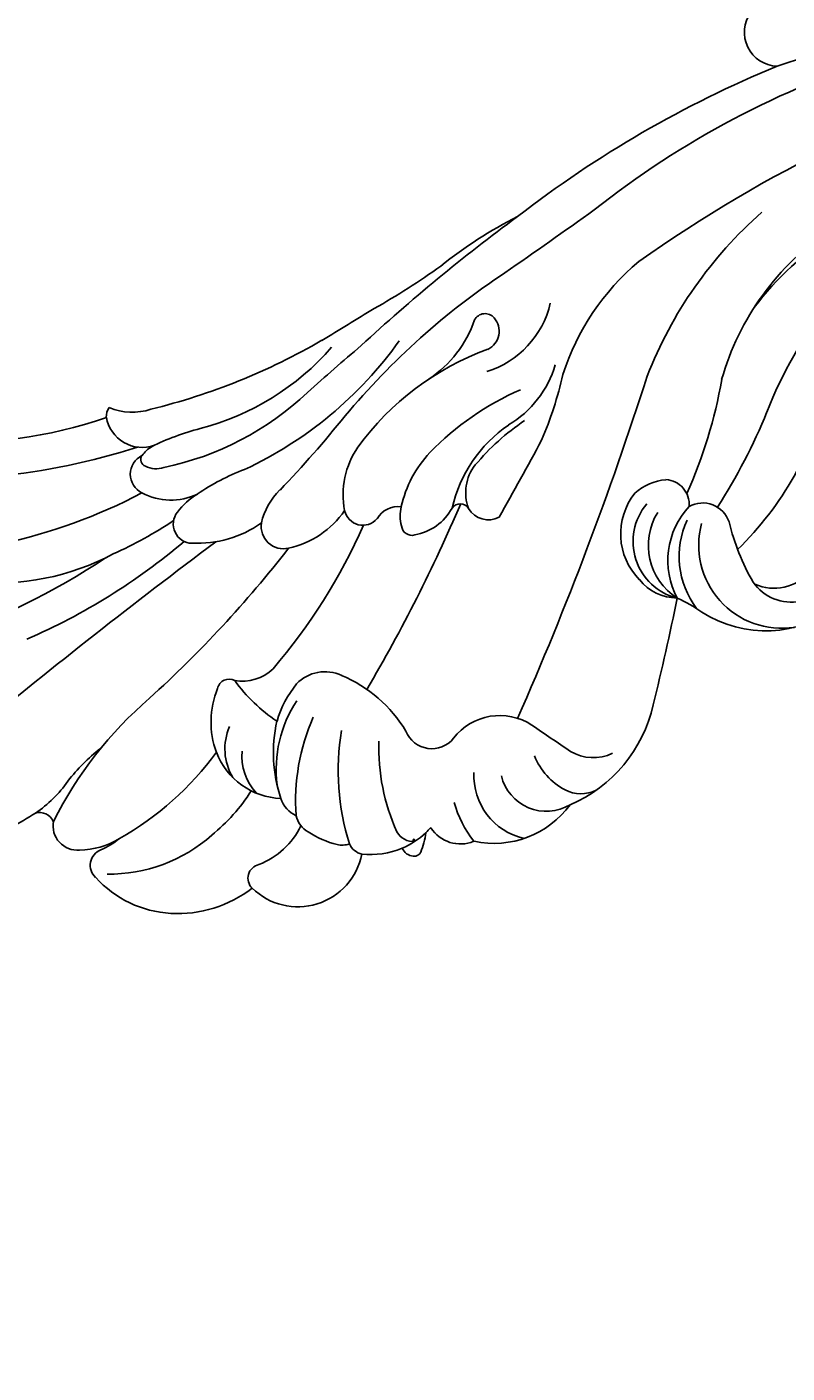
# Model space of a CAD drawing. Units: millimetres. Extents: x 105 to 1365, y 106 to 997.
# Drawn here: x 1187 to 1194, y 289 to 300 of the extents above; entities that cross this region are included whole.
import ezdxf
from ezdxf.xclip import XClip

# ---------------------------------------------------------------- set-up
doc = ezdxf.new("R2010")
doc.units = ezdxf.units.MM
doc.header["$XCLIPFRAME"] = 2
doc.linetypes.add('HIDDEN', pattern=[9.525, 6.35, -3.175])
doc.layers.add('H-06.木作(細線)', color=8, linetype='Continuous')
doc.layers.add('H-08.木作(細線)', color=8, linetype='Continuous')
doc.layers.add('logo', color=240, linetype='Continuous', plot=False)
doc.styles.get("Standard").update_dxf_attribs({"font": 'arial.ttf'})

# ---------------------------------------------------------------- blocks, each defined once
blk = doc.blocks.new('logo')
at = {"layer": 'logo'}
h = blk.add_hatch(color=256, dxfattribs=at)
edge = h.paths.add_edge_path()
edge.add_ellipse((0.18, 0.6), major_axis=(0.323, 0.566), ratio=0.659111, start_angle=263.85756, end_angle=429.82505)
edge.add_arc((0.02, 1.39), 0.399, 258.99674, 261.058)
edge.add_ellipse((0.18, 0.6), major_axis=(0.314, 0.551), ratio=0.659838, start_angle=263.24299, end_angle=428.51951, ccw=False)
edge.add_arc((0.51, 0.37), 0.0433, 263.99618, 282.4455)
edge = h.paths.add_edge_path()
edge.add_ellipse((0.18, 0.6), major_axis=(0.314, 0.551), ratio=0.659838, start_angle=70.27444, end_angle=262.83939, ccw=False)
edge.add_arc((0.03, 1.2), 0.237, 245.23231, 248.25565, ccw=False)
edge.add_ellipse((0.18, 0.6), major_axis=(0.323, 0.566), ratio=0.659111, start_angle=71.19986, end_angle=263.58748)
edge.add_arc((0.5, 0.37), 0.0389, 266.46583, 288.3928, ccw=False)
edge = h.paths.add_edge_path(flags=17)
edge.add_line((0.2, 1.02), (0.2, 1.03))
edge.add_arc((0.02, 1.39), 0.399, 261.058, 296.46993, ccw=False)
edge.add_ellipse((0.18, 0.6), major_axis=(0.314, 0.551), ratio=0.659838, start_angle=68.51951, end_angle=70.27444)
edge.add_arc((0.03, 1.2), 0.237, 248.25565, 287.73285)
edge.add_arc((0.18, 0.84), 0.155, 119.27349, 139.70057)
edge.add_arc((0.45, 0.59), 0.526, 137.2638, 146.32964)
edge.add_arc((0.7, 0.49), 0.794, 150.49544, 153.13315)
edge.add_arc((0.17, 0.07), 0.799, 100.81859, 103.20768, ccw=False)
edge.add_arc((0.3, 0.68), 0.325, 138.92308, 148.89478, ccw=False)
edge.add_arc((0.62, 0.39), 0.758, 124.46569, 138.40018, ccw=False)
edge = h.paths.add_edge_path()
edge.add_arc((0.03, 1.2), 0.237, 233.35956, 245.23231)
edge.add_ellipse((0.18, 0.6), major_axis=(0.323, 0.566), ratio=0.659111, start_angle=69.82505, end_angle=71.19986, ccw=False)
edge.add_arc((0.02, 1.39), 0.399, 251.19228, 258.99674, ccw=False)
h.paths.add_polyline_path([(-0.05, 0.82, -0.021859), (-0.02, 0.83, -0.004955), (-0.01, 0.85, 0.012967), (-0.05, 0.83, 0.223317), (-0.2, 0.65, 0.425243), (-0.17, 0.61, 0.393247), (-0.02, 0.74, -0.084558), (0.02, 0.84, 0.019194), (-0.02, 0.83, 0.004726), (-0.02, 0.82, 0.021148), (-0.04, 0.73, -0.080721), (-0.07, 0.66, -0.104113), (-0.11, 0.63, -0.094873), (-0.16, 0.62, -0.207877), (-0.18, 0.64, -0.223034), (-0.18, 0.67, -0.16869)], flags=17)
h.paths.add_polyline_path([(0.36, 0.97, 0.088592), (0.28, 0.95, 0.140724), (0.2, 0.82, -0.012272), (0.2, 0.81, -0.041532), (0.22, 0.8, 0.005558), (0.22, 0.82, -0.187874)], flags=17)
h.paths.add_polyline_path([(0.19, 0.73, 0.011592), (0.2, 0.77, 0.056884), (0.19, 0.79, -0.271208), (0.1, 0.71, -0.679677), (0.04, 0.82, -0.290071), (0.16, 0.82, -0.103922), (0.19, 0.79, 0.053349), (0.2, 0.81, -0.004508), (0.2, 0.82, 0.220604), (0.1, 0.86, -0.015501), (0.05, 0.85, 0.008768), (0.03, 0.85, 0.029539), (0.02, 0.84, 1.009367)], flags=17)
h.paths.add_polyline_path([(0.22, 0.8, -0.008928), (0.2, 0.77, -0.347678), (0.17, 0.63, 0.00727), (0.06, 0.58, -0.035606), (0.06, 0.58, 0.01139), (0.07, 0.57, 0.012101), (0.15, 0.61, 0.461639)], flags=17)
h.paths.add_polyline_path([(0.11, 0.67, 0.433181), (0.03, 0.63, 0.04486), (0.03, 0.62, -0.026783), (0.04, 0.62, -0.142026), (0.05, 0.64, -0.307429), (0.09, 0.66, -0.953401), (0.07, 0.62, 0.069613), (0.04, 0.62, 0.042891), (0.04, 0.62, -0.067719), (0.07, 0.61, 0.893379)], flags=17)
h.paths.add_polyline_path([(0.02, 0.61, -0.009243), (0.03, 0.61, -0.026651), (0.03, 0.62, 0.013684), (0.02, 0.62, 0.174326), (0, 0.61, 0.391287), (0.01, 0.57, 0.210555), (0.04, 0.56), (0.04, 0.56, 0.001326), (0.05, 0.57, -0.005065), (0.05, 0.57, -0.027528), (0.04, 0.57, -0.195292), (0.02, 0.58, -0.659298)], flags=17)
h.paths.add_polyline_path([(0.04, 0.62, 0.023127), (0.03, 0.61, 0.184672), (0.04, 0.57, 0.098355), (0.06, 0.58, -0.009788), (0.05, 0.58, -0.240413)], flags=17)
h.paths.add_polyline_path([(0.07, 0.57, -0.002039), (0.05, 0.57, 0.07599), (0.1, 0.55, 0.108431), (0.23, 0.55, -0.004552), (0.23, 0.56, -0.028332), (0.17, 0.55, -0.123708)], flags=17)
h.paths.add_polyline_path([(0.4, 0.74, -0.55173), (0.42, 0.69, -0.18979), (0.3, 0.57, -0.013881), (0.27, 0.56, 0.011039), (0.27, 0.56, 0.022162), (0.29, 0.56, -0.010966), (0.31, 0.57, -0.001761), (0.35, 0.58, 0.034744), (0.38, 0.6, 0.086103), (0.43, 0.67, 0.506659), (0.4, 0.76, 0.355205), (0.25, 0.67, 0.093422), (0.23, 0.56, 0.017263), (0.27, 0.56, -0.31391)], flags=17)
h.paths.add_polyline_path([(0.26, 0.55, -0.009702), (0.27, 0.55, -0.004936), (0.27, 0.56, -0.035369), (0.24, 0.55, -0.002587), (0.23, 0.55, 0.014405), (0.24, 0.53, -0.020509)], flags=17)
h.paths.add_polyline_path([(0.27, 0.55, -0.007857), (0.27, 0.55, 0.009702), (0.26, 0.55, 0.020509), (0.24, 0.53, 0.000681), (0.24, 0.53, -0.002588), (0.24, 0.53, -0.013713), (0.25, 0.53, -0.01198)], flags=17)
h.paths.add_polyline_path([(0.28, 0.52, -0.036579), (0.27, 0.55, 0.01198), (0.25, 0.53, 0.013411), (0.24, 0.53, 0.001089), (0.24, 0.53, 0.015933), (0.24, 0.43, -0.190203), (0.19, 0.3, -0.266161), (0.12, 0.27, -0.207317), (0.18, 0.48, -0.064593), (0.24, 0.53, -0.001017), (0.24, 0.53, -0.000681), (0.24, 0.53, 0.152538), (0.11, 0.38, 0.230241), (0.11, 0.24, 0.234095), (0.21, 0.27, 0.172717), (0.27, 0.37, 0.028132), (0.28, 0.44, -0.014352), (0.28, 0.46, 0.062016), (0.31, 0.45, 0.349487), (0.46, 0.53, 0.392407), (0.44, 0.61, 0.130108), (0.38, 0.6, 0.001865), (0.35, 0.58, -0.054721), (0.29, 0.56, 0.014593), (0.27, 0.55, 0.007857), (0.27, 0.55, -0.01108), (0.3, 0.56, -0.100678), (0.41, 0.59, -0.349203), (0.43, 0.57, -0.402437), (0.32, 0.46, -0.009974), (0.32, 0.47, 0.613372), (0.29, 0.51, 0.175713), (0.28, 0.5, -0.002484), (0.28, 0.49, -0.463644), (0.3, 0.49, -0.513768), (0.3, 0.47, -0.075052), (0.28, 0.48, 0.007944)], flags=17)
h.paths.add_polyline_path([(0.31, 0.45, -0.062016), (0.28, 0.46, -0.007786), (0.28, 0.44, 0.027572), (0.28, 0.41, 0.0582), (0.28, 0.4, 0.26466), (0.38, 0.29, 0.315327), (0.49, 0.33, -0.025867), (0.49, 0.33, -0.380363), (0.35, 0.33, -0.153954), (0.31, 0.4, -0.090831)], flags=17)
h.paths.add_polyline_path([(0.46, 0.37, 0.336432), (0.49, 0.33, 0.025867), (0.49, 0.33, 0.026394), (0.5, 0.33, -0.025927), (0.49, 0.33, -0.173285), (0.47, 0.35, -0.685315), (0.49, 0.38, -0.491027), (0.5, 0.35, -0.040547), (0.49, 0.33, 0.025927), (0.5, 0.33, 0.139653), (0.51, 0.36, 1.004843)], flags=17)
h.paths.add_polyline_path([(0.41, 1, 0.143839), (0.35, 1, 0.069213), (0.28, 0.95, -0.088592), (0.36, 0.97, 0.404636)], flags=17)
h.paths.add_polyline_path([(0.27, 0.95, -0.01627), (0.28, 0.95, -0.069213), (0.35, 1, 0.037626), (0.22, 0.93, -0.082213), (0.04, 0.85, 0.004306), (0.02, 0.85, 0.008989), (0.02, 0.84, -0.006474), (0.03, 0.85, -0.136946), (0.1, 0.86, 0.054668)], flags=17)
for points in [[(0.02, 0.84, 0.019194), (-0.02, 0.83, 0.004726), (-0.02, 0.82, -0.044587), (-0.04, 0.73, -0.07623), (-0.08, 0.67, -0.235864), (-0.16, 0.62, -0.450297), (-0.18, 0.67, -0.16869), (-0.05, 0.82, -0.021859), (-0.02, 0.83, -0.004955), (-0.01, 0.85, 0.012967), (-0.05, 0.83, 0.223317), (-0.2, 0.65, 0.425243), (-0.17, 0.61, 0.393247), (-0.02, 0.74, -0.084558)], [(-0.16, 0.62, -0.206522), (-0.18, 0.64, 0.207877), (-0.16, 0.62, 0.024305), (-0.15, 0.62, -0.043373)], [(0.27, 0.56, -0.011039), (0.27, 0.56, -0.017263), (0.23, 0.56, 0.004552), (0.23, 0.55, 0.002587), (0.24, 0.55, 0.035369)]]:
    blk.add_hatch(color=256, dxfattribs=at).paths.add_polyline_path(points)
h = blk.add_hatch(color=256, dxfattribs=at)
edge = h.paths.add_edge_path()
edge.add_ellipse((0.18, 0.6), major_axis=(0.314, 0.551), ratio=0.659838, start_angle=68.51951, end_angle=70.27444, ccw=False)
edge.add_arc((0.02, 1.39), 0.399, 258.99674, 261.058, ccw=False)
edge.add_ellipse((0.18, 0.6), major_axis=(0.323, 0.566), ratio=0.659111, start_angle=69.82505, end_angle=71.19986)
edge.add_arc((0.03, 1.2), 0.237, 245.23231, 248.25565)
h = blk.add_hatch(color=256, dxfattribs=at)
h.paths.add_polyline_path([(0.22, 0.8, 0.041532), (0.2, 0.81, 0.012272), (0.2, 0.82, 0.004508), (0.2, 0.81, -0.053349), (0.19, 0.79, -0.056884), (0.2, 0.77, 0.008928)])
h.paths.add_polyline_path([(0.02, 0.84, -0.008989), (0.02, 0.85, 0.010425), (-0.01, 0.85, 0.004955), (-0.02, 0.83, -0.019194)])
h.paths.add_polyline_path([(0.1, 0.86, 0.136946), (0.03, 0.85, -0.008768), (0.05, 0.85, 0.015501)])
h.paths.add_polyline_path([(0.04, 0.62, 0.026783), (0.03, 0.62, 0.026651), (0.03, 0.61, -0.023127), (0.04, 0.62, -0.042891)])
h.paths.add_polyline_path([(0.07, 0.57, -0.01139), (0.06, 0.58, -0.098355), (0.04, 0.57, 0.027528), (0.05, 0.57, 0.005065), (0.05, 0.57, 0.002039)])
for p, q in [((0.04, 0.56), (0.04, 0.56)), ((0.2, 1.03), (0.2, 1.02))]:
    blk.add_line(p, q, dxfattribs=at)
at = {"layer": 'logo', "lineweight": 0}
for p, q in [((0.04, 0.56), (0.04, 0.56)), ((0.2, 1.02), (0.2, 1.03))]:
    blk.add_line(p, q, dxfattribs=at)
at = {"layer": 'logo'}
for points in [[(-0.17, 0.61, -0.425243), (-0.2, 0.65, -0.223317), (-0.05, 0.83, -0.027703), (0.04, 0.85, 0.082213), (0.22, 0.93, -0.037626), (0.35, 1, -0.143839), (0.41, 1, -0.872775)], [(-0.16, 0.62, -0.434531), (-0.18, 0.67, -0.16869), (-0.05, 0.82, 0.909183)], [(0.2, 1.02, 0.060876), (0.06, 0.9, 0.137716), (-0.02, 0.74, -0.393247), (-0.17, 0.61, 79.578459)], [(-0.11, 1.01, 0.200172), (0.2, 1.03, -0.066965)], [(-0.11, 1.01, 0.241802), (0.1, 0.98, 0.575938)], [(-0.05, 0.82, -0.056349), (0.05, 0.85, 0.070229), (0.27, 0.95, 0.769245)], [(-0.02, 0.82, 0.021148), (-0.04, 0.73, 0.658186)], [(0.06, 0.94, 0.039578), (0.01, 0.88, 0.021193), (-0.02, 0.82, 0.700396)], [(0.04, 0.56, -0.210555), (0.01, 0.57, -0.391287), (0, 0.61, -0.174326), (0.02, 0.62, -0.110406), (0.07, 0.62, 0.953401), (0.09, 0.66)], [(0.22, 0.82, -0.026083), (0.19, 0.73, -1.009367), (0.02, 0.84, 0.624773)], [(0.06, 0.58, -0.338614), (0.02, 0.58, -0.659298), (0.02, 0.61, -0.100316), (0.07, 0.61, 0.893379), (0.11, 0.67, 0.433181), (0.03, 0.63, 0.289299), (0.05, 0.57, 0.081086), (0.1, 0.55, -0.684784)], [(0.02, 0.84, -0.416943), (0.2, 0.81, 0.828532)], [(0.2, 0.81, -0.329321), (0.1, 0.71, -0.679677), (0.04, 0.82, 0.415871)], [(0.04, 0.82, -0.290071), (0.16, 0.82, -0.539799), (0.17, 0.63, 0.00727), (0.06, 0.58, -1.51475)], [(0.09, 0.66, 0.307429), (0.05, 0.64, 0.446432), (0.05, 0.58, 0.145269), (0.17, 0.55, -0.214979)], [(0.15, 0.61, -0.015466), (0.04, 0.56, 0.608014)], [(0.1, 0.98, 0.089367), (0.06, 0.94, 0.028397)], [(0.28, 0.46, -0.035926), (0.27, 0.37, -0.172717), (0.21, 0.27, -0.234095), (0.11, 0.24, -0.230241), (0.11, 0.38, -0.17359), (0.26, 0.55)], [(0.1, 0.55, 0.111049), (0.24, 0.55, 0.147976), (0.38, 0.6, 0.393525)], [(0.24, 0.53, 0.016972), (0.24, 0.43, -0.190203), (0.19, 0.3, -0.266161), (0.12, 0.27, -0.290937), (0.25, 0.53, 0.211969)], [(0.2, 0.81, -0.513007), (0.15, 0.61, -1.702754)], [(0.17, 0.55, 0.059536), (0.3, 0.57, 0.18979), (0.42, 0.69, 0.55173), (0.4, 0.74, 0.38162), (0.28, 0.52, -0.007944), (0.28, 0.48, -0.007944)], [(0.19, 1.02, 0.002733), (0.2, 1.02)], [(0.35, 1, 0.216717), (0.2, 0.81, 0.638327)], [(0.36, 0.97, 0.187874), (0.22, 0.82, 0.783226)], [(0.38, 0.6, 0.086103), (0.43, 0.67, 0.506659), (0.4, 0.76, 0.355205), (0.25, 0.67, 0.113269), (0.24, 0.53, 0.583131)], [(0.25, 0.53, -0.023063), (0.3, 0.56, -0.100678), (0.41, 0.59, -0.349203), (0.43, 0.57, -0.402437), (0.32, 0.46, -0.247136)], [(0.26, 0.55, -0.035274), (0.31, 0.57, -0.003626), (0.38, 0.6, 0.389489)], [(0.27, 0.95, -0.105013), (0.36, 0.97, 0.404636), (0.41, 1, 1.743742)], [(0.38, 0.6, -0.130108), (0.44, 0.61, -0.392407), (0.46, 0.53, -0.420619), (0.28, 0.46, -0.420619)], [(0.28, 0.5, -0.175713), (0.29, 0.51, -0.613372), (0.32, 0.47)], [(0.3, 0.47, 0.513768), (0.3, 0.49, 0.463644), (0.28, 0.49, 0.463644)], [(0.3, 0.47, -0.075052), (0.28, 0.48)], [(0.31, 0.45, 0.090831), (0.31, 0.4, 0.169704), (0.36, 0.32)], [(0.32, 0.47, 0.009974), (0.32, 0.46, 0.009974)], [(0.51, 0.36, -0.166662), (0.49, 0.33, -0.70739)]]:
    blk.add_lwpolyline(points, format="xyb", dxfattribs=at)
at = {"layer": 'logo', "lineweight": 0}
for centre, radius, start, end in [((0.07, 0.58), 0.28, 114.73617, 165.0904), ((-0.16, 0.65), 0.0374, 171.83477, 263.98385), ((0.09, 0.56), 0.292, 119.85227, 158.15261), ((-0.15, 0.65), 0.0336, 149.76878, 246.73644), ((-0.16, 0.76), 0.146, 267.58444, 353.45274), ((-0.17, 0.73), 0.111, 272.2715, 325.35734), ((0.02, 1.39), 0.399, 251.19228, 296.46993), ((-0.26, 0.8), 0.225, 324.21419, 341.65106), ((0.17, 0.07), 0.799, 103.20768, 106.17924), ((0.14, 0.4), 0.462, 110.14825, 115.15718), ((-0.51, 0.9), 0.5, 339.92958, 350.14136), ((0.7, 0.49), 0.794, 153.13315, 154.26871), ((0.7, 0.49), 0.794, 153.13315, 154.26871), ((0.14, 0.4), 0.462, 105.74977, 110.14825), ((0.14, 0.4), 0.462, 105.74977, 110.14825), ((0.3, 0.68), 0.325, 150.95476, 170.28805), ((0.7, 0.49), 0.794, 154.26871, 155.35183), ((0.7, 0.49), 0.794, 150.49544, 153.13315), ((0.17, 0.07), 0.799, 100.81859, 103.20768), ((0.17, 0.07), 0.799, 100.81859, 103.20768), ((0.02, 0.59), 0.027, 151.64247, 237.12153), ((0.1, 0.78), 0.101, 147.82947, 328.89781), ((0.03, 0.58), 0.0386, 98.60463, 138.15974), ((0.45, 0.59), 0.526, 137.2638, 146.32964), ((0.03, 0.6), 0.0177, 105.75255, 239.33976), ((0.03, 0.61), 0.0459, 234.58586, 282.14672), ((0.3, 0.68), 0.325, 138.92308, 148.89478), ((0.1, 0.73), 0.131, 121.80363, 128.57159), ((0.17, 0.07), 0.799, 99.8317, 100.81859), ((0.3, 0.68), 0.325, 148.89478, 150.95476), ((0.14, 0.4), 0.462, 104.26615, 105.74977), ((0.3, 0.68), 0.325, 148.89478, 150.95476), ((0.05, 0.51), 0.117, 102.41777, 105.55365), ((0.05, 0.49), 0.123, 101.61865, 103.73682), ((0.04, 0.61), 0.0383, 230.86464, 275.06594), ((0.1, 0.73), 0.131, 90.61205, 121.80363), ((0.14, 0.4), 0.462, 102.25666, 104.26615), ((0.09, 0.78), 0.0664, 143.30478, 280.11702), ((0.09, 0.61), 0.0622, 70.67896, 164.3644), ((0.09, 0.62), 0.064, 167.09192, 177.36611), ((0.05, 0.51), 0.117, 96.28097, 102.41777), ((0.05, 0.49), 0.123, 96.31926, 101.61865), ((0.05, 0.51), 0.117, 96.28097, 102.41777), ((0.09, 0.62), 0.064, 177.36611, 183.47272), ((0.05, 0.49), 0.123, 96.31926, 101.61865), ((0.09, 0.62), 0.064, 177.36611, 183.47272), ((0.09, 0.62), 0.064, 183.47272, 225.32498), ((-0.1, 1.46), 0.618, 283.27444, 302.07394), ((0.1, 0.73), 0.11, 60.18609, 124.88983), ((0.08, 0.61), 0.0419, 133.7672, 166.10091), ((0.05, 0.51), 0.117, 80.35254, 96.28097), ((0.08, 0.61), 0.0419, 166.10091, 175.92485), ((0.05, 0.49), 0.123, 80.82279, 96.31926), ((0.08, 0.61), 0.0419, 175.92485, 229.9973), ((0.08, 0.61), 0.0419, 166.10091, 175.92485), ((0.04, 0.61), 0.0383, 275.06594, 297.535), ((-0.68, 2.39), 1.97, 291.5203, 291.82411), ((0.09, 0.62), 0.064, 225.32498, 231.63237), ((-0.19, 1.69), 0.875, 285.31087, 288.86325), ((0.08, 0.63), 0.0367, 83.49639, 151.85224), ((0.16, 0.76), 0.211, 238.69501, 240.93811), ((-0.68, 2.39), 1.97, 291.82411, 292.29143), ((0.13, 0.7), 0.155, 239.21941, 256.60152), ((0.13, 0.7), 0.155, 238.05855, 239.21941), ((0.62, 0.39), 0.758, 124.46569, 138.40018), ((0.18, 0.84), 0.155, 119.27349, 139.70057), ((1.92, -2.98), 4.02, 115.89936, 117.56561), ((0.04, 0.61), 0.0383, 297.535, 305.69187), ((0.16, 0.76), 0.211, 240.93811, 243.54842), ((0.09, 0.65), 0.0353, 243.92629, 51.03406), ((0.08, 0.64), 0.0217, 251.39684, 65.93064), ((-0.68, 2.39), 1.97, 292.29143, 295.06453), ((0.16, 0.76), 0.211, 243.54842, 271.75689), ((0.26, 0.31), 0.166, 155.20302, 207.06659), ((-0.19, 1.69), 0.875, 288.86325, 301.37978), ((0.1, 0.73), 0.131, 40.85046, 90.61205), ((0.08, 0.83), 0.116, 281.76526, 342.46144), ((0.16, 0.86), 0.321, 258.87005, 283.6239), ((0.41, 0.25), 0.329, 122.09656, 156.78822), ((0.39, 0.3), 0.273, 124.97613, 186.87898), ((0.1, 0.73), 0.13, 292.57645, 31.69606), ((0.1, 0.72), 0.114, 36.30794, 60.04003), ((0.1, 0.72), 0.114, 306.5995, 23.28519), ((0.14, 1.13), 0.581, 272.98878, 279.48024), ((0.08, 0.83), 0.116, 342.46144, 354.67645), ((0.08, 0.83), 0.116, 342.46144, 354.67645), ((0.1, 0.72), 0.114, 23.28519, 36.30794), ((0.1, 0.72), 0.114, 23.28519, 36.30794), ((-0.61, 1.07), 0.874, 336.95897, 339.61543), ((0.47, 0.74), 0.286, 131.32661, 163.36783), ((0.47, 0.74), 0.286, 163.36783, 164.40097), ((0.1, 0.73), 0.131, 38.03812, 40.85046), ((0.47, 0.74), 0.286, 163.36783, 164.40097), ((0.1, 0.73), 0.131, 38.03812, 40.85046), ((0.1, 0.73), 0.13, 31.69606, 41.20895), ((0.1, 0.73), 0.13, 31.69606, 41.20895), ((-0.61, 1.07), 0.874, 339.61543, 341.66153), ((-0.61, 1.07), 0.874, 339.61543, 341.66153), ((0.71, 0.13), 0.935, 112.64858, 121.26776), ((0.49, 0.72), 0.291, 117.43284, 159.99428), ((-0.61, 1.07), 0.874, 341.66153, 342.93543), ((0.14, 1.13), 0.581, 279.48024, 283.4362), ((0.55, 0.57), 0.32, 182.44531, 183.48862), ((0.16, 0.86), 0.321, 283.6239, 284.21674), ((0.55, 0.57), 0.32, 183.48862, 186.78971), ((0.22, 0.81), 0.256, 273.45121, 281.55387), ((0.41, 0.25), 0.329, 117.39682, 122.09656), ((0.4, 0.3), 0.281, 122.37402, 125.44738), ((-0.3, 0.45), 0.545, 7.54291, 8.14878), ((0.55, 0.57), 0.32, 186.78971, 186.94575), ((0.38, 0.63), 0.137, 82.22764, 160.44886), ((0.52, 0.03), 0.577, 115.53742, 118.28294), ((0.44, 0.18), 0.406, 114.55321, 116.77663), ((0.38, 0.75), 0.226, 115.89946, 119.62788), ((0.46, 0.56), 0.187, 109.83802, 179.54831), ((0.14, 1.13), 0.581, 283.4362, 286.61732), ((0.46, 0.56), 0.187, 179.54831, 182.07819), ((0.22, 0.81), 0.256, 281.55387, 286.63221), ((0.44, 0.18), 0.406, 111.20893, 114.55321), ((0.52, 0.03), 0.577, 112.99817, 115.53742), ((0.46, 0.56), 0.187, 182.07819, 183.20941), ((0.46, 0.56), 0.187, 183.20941, 185.00998), ((0.46, 0.56), 0.187, 185.00998, 193.38953), ((0.47, 0.74), 0.286, 115.48938, 131.32661), ((0.47, 0.74), 0.286, 115.48938, 131.32661), ((0.38, 0.75), 0.226, 95.64848, 115.89946), ((0.38, 0.75), 0.226, 95.64848, 115.89946), ((0.34, 0.58), 0.136, 244.37576, 335.62597), ((-1.08, 0.39), 1.36, 3.67682, 5.49741), ((0.29, 0.48), 0.0241, 86.75602, 126.61951), ((-1.08, 0.39), 1.36, 4.22664, 4.79591), ((0.29, 0.48), 0.0148, 48.98775, 148.48579), ((0.32, 0.54), 0.0724, 235.2903, 252.45866), ((0.6, 0.44), 0.32, 175.94934, 185.55578), ((0.34, 0.58), 0.136, 244.37576, 258.57062), ((0.6, 0.44), 0.32, 175.94934, 185.55578), ((0.32, 0.4), 0.038, 179.29215, 192.61564), ((0.42, 0.43), 0.142, 192.91541, 252.21146), ((0.22, 0.81), 0.256, 286.63221, 299.16087), ((0.44, 0.18), 0.406, 108.69584, 111.20893), ((0.3, 0.48), 0.0251, 327.19937, 93.29452), ((0.22, 0.78), 0.227, 292.23667, 335.222), ((0.43, 0.3), 0.29, 94.03737, 117.03352), ((0.29, 0.48), 0.016, 301.30373, 50.07426), ((2.55, -4.36), 5.41, 114.07039, 114.474), ((0.46, 0.43), 0.143, 189.15546, 227.68181), ((0.32, 0.58), 0.111, 267.17501, 354.86171), ((0.43, 0.44), 0.113, 165.27667, 167.5624), ((0.42, 0.41), 0.104, 219.3152, 312.34946), ((0.39, 0.9), 0.101, 81.24388, 113.98479), ((0.22, 0.81), 0.256, 299.16087, 307.12047), ((2.55, -4.36), 5.41, 113.64287, 114.07039), ((0.37, 1.01), 0.0392, 258.55019, 346.67021), ((0.21, 0.8), 0.262, 310.20086, 329.88565), ((0.42, 0.5), 0.103, 81.5328, 111.18472), ((0.41, 0.39), 0.106, 252.02832, 322.0343), ((0.38, 0.7), 0.0613, 327.27994, 74.75788), ((0.39, 0.7), 0.0345, 330.44396, 85.99132), ((0.41, 0.56), 0.0267, 8.50985, 85.50725), ((0.41, 0.55), 0.0627, 337.30852, 63.01001), ((0.49, 0.36), 0.0248, 345.86404, 166.41764), ((0.5, 0.37), 0.0389, 177.69163, 252.06991), ((0.49, 0.36), 0.0192, 85.25049, 222.94417), ((0.51, 0.37), 0.0433, 213.0653, 252.38889), ((0.48, 0.36), 0.0263, 331.25062, 75.8597), ((0.43, 0.4), 0.0917, 317.73654, 327.02424), ((0.51, 0.37), 0.0433, 252.38889, 295.424), ((0.5, 0.37), 0.0389, 252.06991, 306.69195)]:
    blk.add_arc(centre, radius, start, end, dxfattribs=at)
at = {"layer": 'logo'}
for major_axis, ratio in [((0.323, 0.566), 0.659111), ((0.314, 0.551), 0.659838)]:
    blk.add_ellipse((0.18, 0.6), major_axis=major_axis, ratio=ratio, dxfattribs=at)
at = {"layer": 'logo', "insert": (-0.18, 0.21), "char_height": 0.0564, "width": 0.7641, "attachment_point": 1}
blk.add_mtext('{\\fVerdana|b0|i1|c0|p34;GOODWARE}', dxfattribs=at)
blk = doc.blocks.new('SE-21097L-d')
at = {"layer": 'H-08.木作(細線)'}
for centre, radius, start, end in [((23.49, 21.49), 2.69, 129.9262, 254.3477), ((36.2, -69.11), 89.03, 98.683, 114.0823), ((26.99, -22.55), 41.66, 84.6147, 95.8209), ((35.78, -53.54), 71.33, 93.5184, 114.7398), ((49.68, -97.83), 112.11, 92.7421, 111.6089), ((-39.12, 39.85), 35.63, 229.1417, 275.5199), ((54.38, -118.88), 141.93, 112.5832, 119.1), ((8.01, -22.46), 35.57, 103.2156, 114.9532), ((-111.3, 297.26), 309.1, 290.6744, 292.2874), ((-28.35, 62.57), 56.94, 285.6927, 292.0267), ((2195.54, -6923.63), 7274.72, 107.673023, 107.711288), ((18.04, -48.02), 59.61, 109.8107, 117.973), ((34.35, -21.78), 33.49, 117.5897, 145.0687), ((-32.16, 55.65), 51.47, 270.0702, 286.4547), ((-29, 22.67), 20.92, 270.9541, 305.136), ((17.01, -11.06), 19.47, 116.2561, 148.5186), ((-32.81, 4.2), 2.89, 176.2754, 275.9729), ((-34.58, 4.22), 1.13, 129.3658, 171.1405), ((-32.42, 9.05), 4.89, 234.0726, 273.8323), ((-32.16, 28.6), 31.45, 281.3131, 310.7989), ((63.54, -152.12), 175.62, 116.435, 118.2876), ((21.35, -52.92), 65.49, 118.524, 126.0804), ((-13.24, 10.04), 9.33, 290.2079, 327.165), ((-5.89, 8.21), 7.46, 273.5875, 333.2166), ((-4.69, 4.36), 0.943, 26.3629, 139.0204), ((-5.26, 4.03), 1.6, 281.8344, 27.9157), ((31.12, -14.76), 21.3, 110.1045, 150.5163), ((30.56, -16.2), 21.99, 106.8652, 129.9112), ((41.93, -26.05), 32.24, 110.0733, 145.1715), ((-31.41, 23.08), 23.66, 268.0984, 299.7081), ((-2.46, -19.63), 22.24, 96.3818, 130.1824), ((-37.71, 56.67), 55.3, 262.1728, 273.997), ((-32.16, -0.87), 2.21, 105.6028, 132.5686), ((-28.4, -17.83), 19.59, 90.734, 102.8522), ((-33.31, -0.85), 1.65, 102.2266, 230.073), ((-33.27, 0.35), 0.573, 133.3002, 235.2418), ((-72.4, 71.79), 90.54, 302.5846, 307.55), ((-32.35, 1.36), 1.94, 229.9451, 274.4206), ((-7.14, 4.12), 8.24, 286.8891, 330.0368), ((-27.64, 13.16), 31.37, 323.3153, 333.3832), ((-45.04, 40.68), 44.11, 268.5613, 283.9908), ((-31.1, 1.57), 4.93, 228.4276, 281.6659), ((0.66, -23.44), 22.49, 99.7984, 122.2678), ((-23.39, -21.6), 19.54, 97.649, 110.1067), ((-12.39, -7.62), 6.65, 131.5799, 177.3079), ((-230.03, 142.13), 277.63, 322.5664, 328.5787), ((-31.05, -5.48), 1.53, 127.5967, 255.1195), ((-28.35, -8.75), 5.77, 107.709, 129.0597), ((-0.88, -14.01), 10.94, 110.7153, 153.5689), ((2.78, -20.84), 18.19, 109.944, 126.6197), ((-22.27, 10.91), 38.02, 322.1181, 336.4611), ((-43.25, 24.52), 31.3, 280.1622, 290.1884), ((-21.03, -8.99), 5.2, 120.1408, 153.8042), ((-6.25, -12.21), 9.31, 123.1843, 153.5244), ((-42.61, 12.58), 19.49, 250.3852, 284.5002), ((-5.86, -9.04), 3.58, 128.3358, 186.8895), ((-219, 189.13), 291.19, 316.661, 318.0355), ((-58.64, 50.23), 60.2, 261.0755, 289.7067), ((175.2, -486.77), 521.38, 113.1277, 115.7955), ((-54.39, 37.95), 49.91, 279.6719, 296.6313), ((-28.94, 1.55), 8.86, 253.5872, 291.4835), ((-24.06, -7.38), 1.77, 157.2225, 269.7569), ((-23.93, -1.78), 7.38, 268.9127, 311.5409), ((-17.55, -7.34), 1.48, 178.5057, 306.0376), ((-2.86, 4.98), 26.39, 300.6964, 332.8151), ((-15.27, -9.88), 1.94, 69.2108, 136.4411), ((-12.01, -9.43), 2.91, 152.1345, 182.5655), ((-22.24, 19.63), 46.53, 313.6146, 324.1367), ((-82.7, 64.79), 94.37, 298.5194, 308.4105), ((-54.44, 19.27), 46.11, 305.6853, 322.5149), ((-113.03, 68.32), 128.85, 315.7834, 323.1449), ((-14.11, -9.69), 0.818, 170.549, 273.0314), ((-13.78, -6.34), 4.17, 266.0402, 318.0189), ((-10.15, -9.72), 0.787, 18.9077, 131.7249), ((-7.66, -8.96), 1.82, 196.3658, 284.3206), ((6.92, -15.53), 5.2, 127.7434, 210.8645), ((5.77, -15.36), 4.44, 82.0957, 117.29), ((5.8, -12.85), 1.98, 342.0766, 72.8297), ((7.2, -16.22), 4.65, 126.296, 242.0867), ((8.64, -16.89), 4.99, 134.6324, 223.6206), ((11.16, -18.76), 6.33, 123.2981, 194.3857), ((8.25, -15.62), 2.23, 5.2327, 104.818), ((12.73, -18.78), 6.96, 141.8322, 202.8911), ((14.11, -18.21), 6.61, 151.1585, 265.0011), ((28.29, -15.52), 17.81, 179.6758, 196.3196), ((-23.3, -46.29), 31.6, 116.9821, 139.6672), ((-31.35, -19.07), 0.945, 48.5738, 154.1383), ((-29.31, -15.12), 3.54, 246.4693, 299.8856), ((5.98, -16.56), 3.88, 204.877, 255.7938), ((-26.51, -22.79), 7.03, 144.0351, 186.4018), ((-18.76, -13.54), 12.9, 201.9559, 222.8019), ((-20.95, -26.49), 8.39, 127.0306, 150.059), ((-24.32, -22.45), 3.15, 51.5763, 122.3278), ((-28.91, -28.78), 10.96, 17.3684, 53.3611), ((-220.94, 86.55), 249.97, 332.6926, 334.6865), ((-2.32, -29.81), 11.99, 41.4691, 52.235), ((-36, -35.16), 15.45, 114.4079, 128.0351), ((-19.45, -28.42), 10.04, 133.1559, 173.2254), ((14.69, -19.16), 3.75, 201.3638, 266.9463), ((13.59, -17.72), 3.78, 232.3647, 305.3125), ((-28.43, -24.52), 4.47, 143.0304, 196.9009), ((-18.14, -27.35), 11.28, 153.3831, 185.1007), ((13.49, -15.4), 9.4, 223.4756, 294.1319), ((-52.21, -15.36), 10.16, 290.6467, 311.1997), ((-12.28, -32.7), 16.47, 142.518, 170.4495), ((-49.24, -4.94), 24.39, 285.7784, 310.2084), ((-27.82, -22.85), 5.72, 187.1771, 254.2501), ((-27.36, -25.37), 4.36, 161.1109, 208.9921), ((-5.65, -31.86), 19.33, 156.8017, 183.836), ((-105.36, 156.68), 190.21, 286.0223, 287.3556), ((-48.58, -26.06), 1.2, 10.8693, 92.3908), ((-16.25, -25.19), 2.22, 188.3325, 307.4106), ((-45.61, -26.63), 1.95, 155.9122, 261.2043), ((-4.91, -30.13), 16.41, 164.5598, 190.4967), ((-12, -30.58), 4.65, 42.8932, 128.5945), ((-41.19, -17.39), 13.76, 294.8322, 314.5353), ((-276.88, -272.35), 363.27, 41.8092, 42.3938), ((-44.54, -22.14), 6.57, 257.9243, 287.109), ((-45.43, -22.28), 6.75, 279.8661, 294.6975), ((-27.19, -28.23), 2.19, 183.2705, 232.6284), ((-9.01, -23.08), 11.36, 279.4585, 333.6155), ((-44.09, -30.24), 1.32, 97.9222, 213.6456), ((-41.17, -18.91), 12.4, 255.6463, 297.7073), ((-26.61, -30.04), 1.91, 177.9533, 227.42), ((-9.07, -31.44), 5.11, 163.2601, 243.7254), ((-3.83, -29.13), 5.19, 187.8002, 228.7401), ((-37.51, -26.82), 8.72, 208.4187, 253.0373), ((-33.19, -26.78), 6.33, 277.8979, 319.9935), ((-8.22, -30.76), 3.69, 179.9124, 287.033), ((-3.64, -27.64), 3.54, 225.6309, 282.1305), ((-22.53, -26.5), 7.3, 222.6524, 242.4788), ((-8.01, -31.81), 8.04, 180.768, 205.6449), ((-32.35, -34.16), 1.11, 88.4272, 212.4694), ((-25.13, -31.51), 1.65, 241.9213, 276.6236), ((-23.5, -32.88), 1.46, 190.8813, 242.6224), ((-19.61, -32.72), 1.49, 195.4872, 261.642), ((-5.43, -30.93), 2.79, 229.1609, 281.8925), ((-28.88, -32.01), 5.18, 211.876, 335.3009), ((-21.98, -28.17), 6.39, 249.9321, 279.312), ((-21.98, -28.17), 6.39, 279.312, 299.6077), ((-26.44, -30.49), 8.29, 325.8563, 336.9249), ((-21.98, -28.17), 6.39, 299.6077, 304.6671), ((-15.69, -32.53), 2.8, 198.8642, 278.8432), ((-37.23, -25.73), 9.85, 253.3186, 293.6575), ((-19.89, -34.29), 1.07, 190.4002, 251.4964), ((-20.02, -34.78), 0.567, 248.8465, 324.4227), ((-11.97, -28.56), 7.49, 244.007, 310.1778)]:
    blk.add_arc(centre, radius, start, end, dxfattribs=at)
at = {"layer": 'H-08.木作(細線)', "xscale": 0.13824, "yscale": 0.13824, "zscale": 0.13824}
blk.add_blockref('logo', (-19.91, -34.17), dxfattribs=at)
blk = doc.blocks.new('立揚展廳展板  1450m 模板6')
at = {"rotation": 13.69157870687521}
blk.add_blockref('SE-21097L-d', (11606.5, 3349.58), dxfattribs=at)

msp = doc.modelspace()

# ---------------------------------------------------------------- linework, layer by layer
at = {"layer": 'H-06.木作(細線)', "color": 2, "linetype": 'HIDDEN'}
msp.add_ellipse((1172.197, 297.949), major_axis=(-32.274, 0.181), ratio=0.970036, start_param=-10.995574, end_param=-4.712389, dxfattribs=at)

# ---------------------------------------------------------------- block references
at = {"layer": 'H-06.木作(細線)', "color": 250, "true_color": 0x1b232c}
ref = msp.add_blockref('立揚展廳展板  1450m 模板6', (-66.115, -65.675), dxfattribs=dict(at, xscale=0.1083972362436085, yscale=0.1083972362436085, zscale=0.1083972362436085))
XClip(ref).set_block_clipping_path([(11216.9109946741, 3188.4642377038), (12007.0178830146, 5528.4642377038)])

doc.saveas('drawing.dxf')
